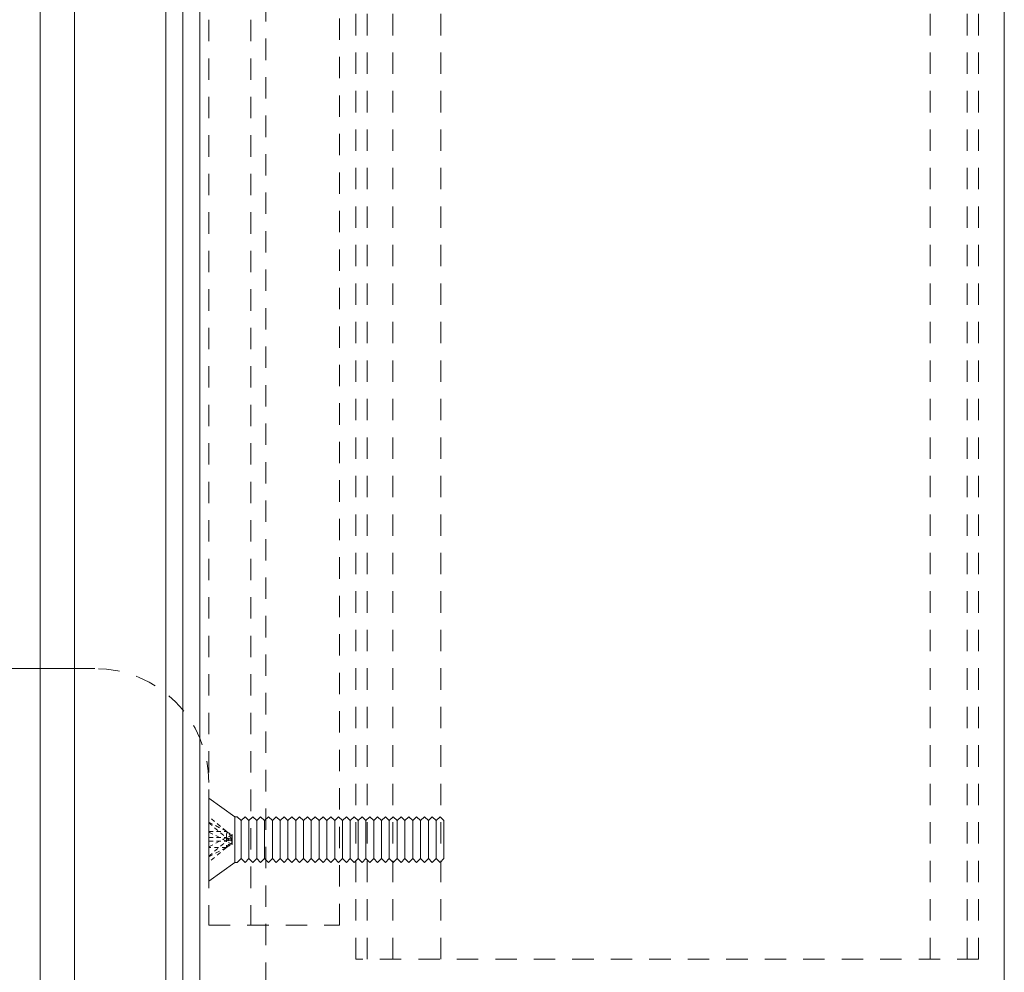
# Model space of a CAD drawing. Units: millimetres. Extents: x 57 to 2932, y 264 to 583.
# Drawn here: x 1207 to 1241, y 298 to 332 of the extents above; entities that cross this region are included whole.
import ezdxf

# ---------------------------------------------------------------- set-up
doc = ezdxf.new("R2010")
doc.units = ezdxf.units.MM
doc.linetypes.add('JIS_02_0.7', pattern=[1.35, 0.75, -0.6])
for name, color, linetype, lineweight in [('00_GROSOR 0.09', 7, 'Continuous', 9), ('perfiles', 7, 'Continuous', 15), ('Vidrio', 7, 'Continuous', 15)]:
    doc.layers.add(name, color=color, linetype=linetype, lineweight=lineweight)

# ---------------------------------------------------------------- blocks, each defined once
blk = doc.blocks.new('torn_2')
at = {"layer": '00_GROSOR 0.09', "color": 8, "linetype": 'Continuous', "lineweight": 0}
for p, q in [((0, -7.28), (0, 7.28)), ((4.58, 4), (0, 7.28)), ((4.58, -4), (4.58, 4)), ((4.99, 4), (4.58, 4)), ((5.68, 3.32), (4.99, 4)), ((5.68, 3.32), (6.36, 4)), ((7.04, 3.32), (6.36, 4)), ((7.04, 3.32), (7.73, 4)), ((8.41, 3.32), (7.73, 4)), ((8.41, 3.32), (9.09, 4)), ((9.78, 3.32), (9.09, 4)), ((9.78, 3.32), (10.46, 4)), ((11.15, 3.32), (10.46, 4)), ((11.15, 3.32), (11.83, 4)), ((12.51, 3.32), (11.83, 4)), ((12.51, 3.32), (13.2, 4)), ((13.88, 3.32), (13.2, 4)), ((13.88, 3.32), (14.56, 4)), ((15.25, 3.32), (14.56, 4)), ((15.25, 3.32), (15.93, 4)), ((16.62, 3.32), (15.93, 4)), ((16.62, 3.32), (17.3, 4)), ((17.98, 3.32), (17.3, 4)), ((17.98, 3.32), (18.67, 4)), ((19.35, 3.32), (18.67, 4)), ((19.35, 3.32), (20.03, 4)), ((20.72, 3.32), (20.03, 4)), ((20.72, 3.32), (21.4, 4)), ((22.09, 3.32), (21.4, 4)), ((22.09, 3.32), (22.77, 4)), ((23.45, 3.32), (22.77, 4)), ((23.45, 3.32), (24.14, 4)), ((24.82, 3.32), (24.14, 4)), ((24.82, 3.32), (25.5, 4)), ((26.19, 3.32), (25.5, 4)), ((26.19, 3.32), (26.87, 4)), ((27.56, 3.32), (26.87, 4)), ((27.56, 3.32), (28.24, 4)), ((28.92, 3.32), (28.24, 4)), ((28.92, 3.32), (29.61, 4)), ((30.29, 3.32), (29.61, 4)), ((30.29, 3.32), (30.97, 4)), ((31.66, 3.32), (30.97, 4)), ((31.66, 3.32), (32.34, 4)), ((33.03, 3.32), (32.34, 4)), ((33.03, 3.32), (33.71, 4)), ((34.39, 3.32), (33.71, 4)), ((34.39, 3.32), (35.08, 4)), ((35.76, 3.32), (35.08, 4)), ((35.76, 3.32), (36.44, 4)), ((37.13, 3.32), (36.44, 4)), ((37.13, 3.32), (37.81, 4)), ((38.5, 3.32), (37.81, 4)), ((38.5, 3.32), (39.18, 4)), ((39.86, 3.32), (39.18, 4)), ((39.86, 3.32), (40.55, 4)), ((41.23, 3.32), (40.55, 4)), ((5.68, -3.32), (5.68, 3.32)), ((7.04, -3.32), (7.04, 3.32)), ((8.41, -3.32), (8.41, 3.32)), ((9.78, -3.32), (9.78, 3.32)), ((11.15, -3.32), (11.15, 3.32)), ((12.51, -3.32), (12.51, 3.32)), ((13.88, -3.32), (13.88, 3.32)), ((15.25, -3.32), (15.25, 3.32)), ((16.62, -3.32), (16.62, 3.32)), ((17.98, -3.32), (17.98, 3.32)), ((19.35, -3.32), (19.35, 3.32)), ((20.72, -3.32), (20.72, 3.32)), ((22.09, -3.32), (22.09, 3.32)), ((23.45, -3.32), (23.45, 3.32)), ((24.82, -3.32), (24.82, 3.32)), ((26.19, -3.32), (26.19, 3.32)), ((27.56, -3.32), (27.56, 3.32)), ((28.92, -3.32), (28.92, 3.32)), ((30.29, -3.32), (30.29, 3.32)), ((31.66, -3.32), (31.66, 3.32)), ((33.03, -3.32), (33.03, 3.32)), ((34.39, -3.32), (34.39, 3.32)), ((35.76, -3.32), (35.76, 3.32)), ((37.13, -3.32), (37.13, 3.32)), ((38.5, -3.32), (38.5, 3.32)), ((39.86, -3.32), (39.86, 3.32)), ((41.23, -3.32), (41.23, 3.32)), ((5.68, -3.32), (4.99, -4)), ((5.68, -3.32), (6.36, -4)), ((7.04, -3.32), (6.36, -4)), ((7.04, -3.32), (7.73, -4)), ((8.41, -3.32), (7.73, -4)), ((8.41, -3.32), (9.09, -4)), ((9.78, -3.32), (9.09, -4)), ((9.78, -3.32), (10.46, -4)), ((11.15, -3.32), (10.46, -4)), ((11.15, -3.32), (11.83, -4)), ((12.51, -3.32), (11.83, -4)), ((12.51, -3.32), (13.2, -4)), ((13.88, -3.32), (13.2, -4)), ((13.88, -3.32), (14.56, -4)), ((15.25, -3.32), (14.56, -4)), ((15.25, -3.32), (15.93, -4)), ((16.62, -3.32), (15.93, -4)), ((16.62, -3.32), (17.3, -4)), ((17.98, -3.32), (17.3, -4)), ((17.98, -3.32), (18.67, -4)), ((19.35, -3.32), (18.67, -4)), ((19.35, -3.32), (20.03, -4)), ((20.72, -3.32), (20.03, -4)), ((20.72, -3.32), (21.4, -4)), ((22.09, -3.32), (21.4, -4)), ((22.09, -3.32), (22.77, -4)), ((23.45, -3.32), (22.77, -4)), ((23.45, -3.32), (24.14, -4)), ((24.82, -3.32), (24.14, -4)), ((24.82, -3.32), (25.5, -4)), ((26.19, -3.32), (25.5, -4)), ((26.19, -3.32), (26.87, -4)), ((27.56, -3.32), (26.87, -4)), ((27.56, -3.32), (28.24, -4)), ((28.92, -3.32), (28.24, -4)), ((28.92, -3.32), (29.61, -4)), ((30.29, -3.32), (29.61, -4)), ((30.29, -3.32), (30.97, -4)), ((31.66, -3.32), (30.97, -4)), ((31.66, -3.32), (32.34, -4)), ((33.03, -3.32), (32.34, -4)), ((33.03, -3.32), (33.71, -4)), ((34.39, -3.32), (33.71, -4)), ((34.39, -3.32), (35.08, -4)), ((35.76, -3.32), (35.08, -4)), ((35.76, -3.32), (36.44, -4)), ((37.13, -3.32), (36.44, -4)), ((37.13, -3.32), (37.81, -4)), ((38.5, -3.32), (37.81, -4)), ((38.5, -3.32), (39.18, -4)), ((39.86, -3.32), (39.18, -4)), ((39.86, -3.32), (40.55, -4)), ((41.23, -3.32), (40.55, -4)), ((4.58, -4), (0, -7.28)), ((4.99, -4), (4.58, -4))]:
    blk.add_line(p, q, dxfattribs=at)
at = {"layer": '00_GROSOR 0.09', "color": 8, "linetype": 'JIS_02_0.7', "lineweight": 0}
for p, q in [((3.08, 1.43), (0, 4.04)), ((0, 3.07), (3.08, 1.43)), ((0, 2.95), (3.08, 0.34)), ((0, 1.43), (3.08, 1.43)), ((3.08, -0.3), (0, 1.33)), ((0, 0.34), (3.08, 0.34)), ((3.08, 0.34), (0, -1.3)), ((3.08, 1.43), (4.1, 0.89)), ((4.1, 0.56), (3.08, 1.43)), ((4.1, 0.02), (3.08, 1.43)), ((3.08, 0.34), (3.08, 1.43)), ((4.1, 0.89), (3.08, 0.34)), ((3.08, -0.3), (4.1, 0.56)), ((3.08, 0.34), (4.1, -0.53)), ((3.08, 0.34), (3.08, -1.4)), ((4.1, 0.02), (3.08, 0.34)), ((4.1, 0.02), (3.08, -0.3)), ((3.08, -1.4), (4.1, 0.02)), ((4.1, 0.89), (4.1, 0.02)), ((4.1, 0.02), (4.1, -0.53)), ((0, -0.3), (3.08, -0.3)), ((0, -2.91), (3.08, -0.3)), ((3.08, -1.4), (0, -4)), ((3.08, -1.4), (0, -1.4)), ((0, -3.03), (3.08, -1.4)), ((4.1, -0.85), (3.08, -0.3)), ((4.1, -0.53), (3.08, -1.4)), ((3.08, -1.4), (4.1, -0.85)), ((4.1, -0.53), (4.1, -0.85))]:
    blk.add_line(p, q, dxfattribs=at)

msp = doc.modelspace()

# ---------------------------------------------------------------- linework, layer by layer
at = {"layer": 'perfiles', "linetype": 'JIS_02_0.7'}
for p, q in [((1218.895, 298.558), (1218.895, 517.893)), ((1219.795, 298.558), (1219.795, 517.893)), ((1221.473, 298.558), (1221.473, 517.893)), ((1238.635, 298.558), (1238.635, 517.893)), ((1239.935, 298.558), (1239.935, 517.893)), ((1240.335, 298.558), (1240.335, 517.893)), ((1215.335, 483.393), (1215.335, 288.891)), ((1213.335, 351.752, -11924.462), (1213.335, 299.752, -11924.462)), ((1214.815, 351.752, -11924.462), (1214.815, 299.752, -11924.462)), ((1217.915, 299.752, -11924.462), (1217.915, 351.752, -11924.462)), ((1213.335, 299.752, -11924.462), (1217.915, 299.752, -11924.462)), ((1240.335, 298.558, 0.001), (1218.495, 298.558, 0.001))]:
    msp.add_line(p, q, dxfattribs=at)
at = {"layer": 'perfiles', "lineweight": 15}
msp.add_line((1202.373, 308.752, -11924.462), (1209.335, 308.752, -11924.462), dxfattribs=at)
at = {"layer": 'perfiles', "linetype": 'JIS_02_0.7'}
msp.add_lwpolyline([(1218.495, 298.558), (1218.495, 517.893)], dxfattribs=at)
at = {"layer": 'perfiles'}
msp.add_lwpolyline([(1241.235, 288.891), (1241.235, 366.96)], dxfattribs=at)
at = {"layer": 'perfiles', "linetype": 'JIS_02_0.7'}
msp.add_arc((1209.335, 304.752, -11924.462), 4, 0, 90, dxfattribs=at)
at = {"layer": 'Vidrio'}
for points in [[(1207.425, 288.891), (1207.425, 359.413), (1207.559, 359.546), (1208.492, 359.546), (1208.625, 359.413), (1208.625, 288.891)], [(1211.825, 288.891), (1211.825, 359.413), (1211.959, 359.546), (1212.292, 359.546), (1212.425, 359.413), (1212.425, 288.891)], [(1212.425, 288.891), (1212.425, 359.413), (1212.559, 359.546), (1212.892, 359.546), (1213.025, 359.413), (1213.025, 288.891)]]:
    msp.add_lwpolyline(points, dxfattribs=at)

# ---------------------------------------------------------------- block references
at = {"layer": '00_GROSOR 0.09', "xscale": 0.2, "yscale": 0.2, "zscale": 0.2}
msp.add_blockref('torn_2', (1213.335, 302.752, -11924.462), dxfattribs=at)

doc.saveas('drawing.dxf')
